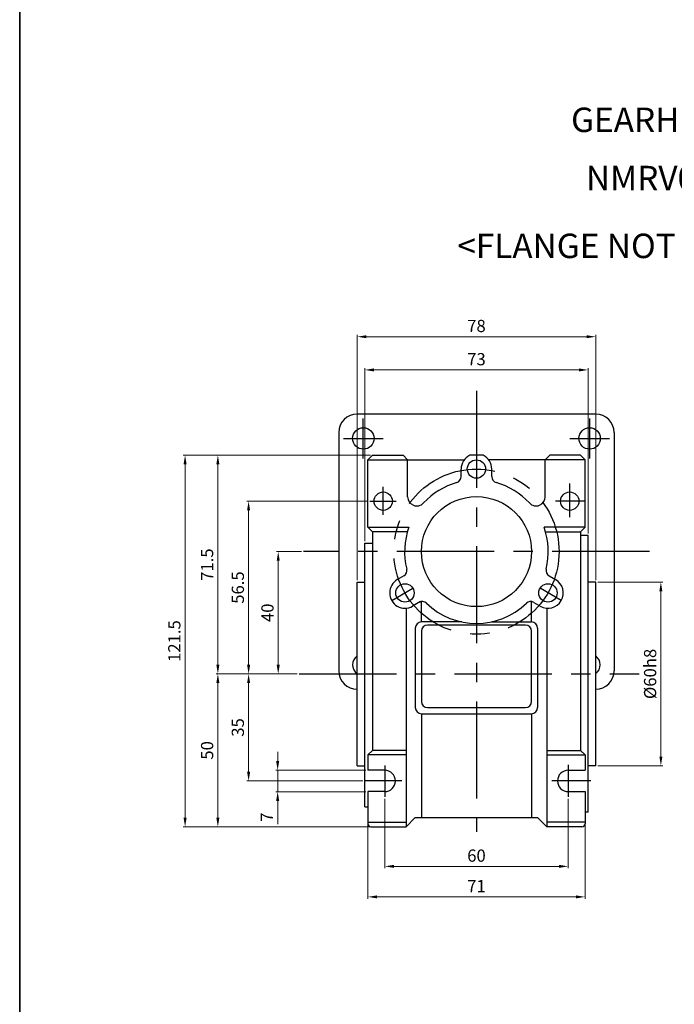
# Model space of a CAD drawing. Units: millimetres. Extents: x -59 to 781, y -6050 to -4159.
# Drawn here: x -59 to 155, y -4942 to -4620 of the extents above; entities that cross this region are included whole.
import ezdxf
from ezdxf.enums import TextEntityAlignment as Align

# ---------------------------------------------------------------- set-up
doc = ezdxf.new("R2010")
doc.units = ezdxf.units.MM
doc.linetypes.add('CENTER', pattern=[50.8, 31.75, -6.35, 6.35, -6.35])
doc.layers.add('DIM', color=3, linetype='Continuous')
doc.styles.get("Standard").update_dxf_attribs({"font": 'romans.shx', "bigfont": 'whgtxt.shx'})
doc.dimstyles.get("Standard").update_dxf_attribs({"dimtxt": 3, "dimasz": 2.5, "dimexe": 0.6, "dimexo": 0.65, "dimgap": 1, "dimtad": 1, "dimdec": 3, "dimzin": 9, "dimdsep": 46, "dimtxsty": 'Standard', "dimcen": 2.5, "dimclrd": 123, "dimclre": 123, "dimclrt": 3, "dimadec": 3, "dimazin": 2, "dimtfac": 1, "dimtdec": 3, "dimtix": 1, "dimtmove": 0, "dimatfit": 0, "dimfxl": 0, "dimlwd": 18, "dimlwe": 18, "dimarcsym": 0})

# ---------------------------------------------------------------- blocks, each defined once
blk = doc.blocks.new('*D380')
at = {"color": 123, "linetype": 'Continuous', "lineweight": 18}
for p, q in [((33.18, -4793.92), (24.99, -4793.92)), ((25.59, -4796.92), (25.59, -4830.92)), ((31.83, -4833.92), (24.99, -4833.92))]:
    blk.add_line(p, q, dxfattribs=at)
at = {"color": 123, "linetype": 'Continuous'}
for points in [[(25.09, -4796.92), (26.09, -4796.92), (25.59, -4793.92)], [(25.09, -4830.92), (26.09, -4830.92), (25.59, -4833.92)]]:
    blk.add_solid(points, dxfattribs=at)
at = {"layer": 'Defpoints', "color": 0, "linetype": 'Continuous'}
for p in [(33.83, -4793.92), (25.59, -4833.92), (32.48, -4833.92)]:
    blk.add_point(p, dxfattribs=at)
at = {"color": 3, "linetype": 'Continuous', "insert": (22.59, -4813.92), "char_height": 4, "attachment_point": 5, "rotation": 90}
blk.add_mtext('40', dxfattribs=at)
blk = doc.blocks.new('*D381')
at = {"color": 123, "linetype": 'Continuous', "lineweight": 18}
for p, q in [((54.91, -4777.42), (15.3, -4777.42)), ((15.9, -4830.92), (15.9, -4780.42)), ((31.83, -4833.92), (15.3, -4833.92))]:
    blk.add_line(p, q, dxfattribs=at)
at = {"color": 123, "linetype": 'Continuous'}
for points in [[(15.4, -4780.42), (16.4, -4780.42), (15.9, -4777.42)], [(15.4, -4830.92), (16.4, -4830.92), (15.9, -4833.92)]]:
    blk.add_solid(points, dxfattribs=at)
at = {"layer": 'Defpoints', "color": 0, "linetype": 'Continuous'}
for p in [(15.9, -4777.42), (55.56, -4777.42), (32.48, -4833.92)]:
    blk.add_point(p, dxfattribs=at)
at = {"color": 3, "linetype": 'Continuous', "insert": (12.9, -4805.67), "char_height": 4, "attachment_point": 5, "rotation": 90}
blk.add_mtext('56.5', dxfattribs=at)
blk = doc.blocks.new('*D382')
at = {"color": 123, "linetype": 'Continuous', "lineweight": 18}
for p, q in [((31.83, -4833.92), (15.3, -4833.92)), ((15.9, -4836.92), (15.9, -4865.92)), ((53.27, -4868.92), (15.3, -4868.92))]:
    blk.add_line(p, q, dxfattribs=at)
at = {"color": 123, "linetype": 'Continuous'}
for points in [[(15.4, -4836.92), (16.4, -4836.92), (15.9, -4833.92)], [(15.4, -4865.92), (16.4, -4865.92), (15.9, -4868.92)]]:
    blk.add_solid(points, dxfattribs=at)
at = {"layer": 'Defpoints', "color": 0, "linetype": 'Continuous'}
for p in [(32.48, -4833.92), (15.9, -4868.92), (53.92, -4868.92)]:
    blk.add_point(p, dxfattribs=at)
at = {"color": 3, "linetype": 'Continuous', "insert": (12.9, -4851.42), "char_height": 4, "attachment_point": 5, "rotation": 90}
blk.add_mtext('35', dxfattribs=at)
blk = doc.blocks.new('*D383')
at = {"color": 123, "linetype": 'Continuous', "lineweight": 18}
for p, q in [((25.41, -4862.42), (25.41, -4859.42)), ((54.27, -4865.42), (24.81, -4865.42)), ((25.41, -4865.42), (25.41, -4872.42)), ((54.27, -4872.42), (24.81, -4872.42)), ((25.41, -4875.42), (25.41, -4883.08))]:
    blk.add_line(p, q, dxfattribs=at)
at = {"color": 123, "linetype": 'Continuous'}
for points in [[(24.91, -4862.42), (25.91, -4862.42), (25.41, -4865.42)], [(24.91, -4875.42), (25.91, -4875.42), (25.41, -4872.42)]]:
    blk.add_solid(points, dxfattribs=at)
at = {"layer": 'Defpoints', "color": 0, "linetype": 'Continuous'}
for p in [(54.92, -4865.42), (25.41, -4872.42), (54.92, -4872.42)]:
    blk.add_point(p, dxfattribs=at)
at = {"color": 3, "linetype": 'Continuous', "insert": (22.41, -4880.75), "char_height": 4, "attachment_point": 5, "rotation": 90}
blk.add_mtext('7', dxfattribs=at)
blk = doc.blocks.new('*D384')
at = {"color": 123, "linetype": 'Continuous', "lineweight": 18}
for p, q in [((55.77, -4762.42), (-5.47, -4762.42)), ((-4.87, -4765.42), (-4.87, -4880.92)), ((55.77, -4883.92), (-5.47, -4883.92))]:
    blk.add_line(p, q, dxfattribs=at)
at = {"color": 123, "linetype": 'Continuous'}
for points in [[(-5.37, -4765.42), (-4.37, -4765.42), (-4.87, -4762.42)], [(-5.37, -4880.92), (-4.37, -4880.92), (-4.87, -4883.92)]]:
    blk.add_solid(points, dxfattribs=at)
at = {"layer": 'Defpoints', "color": 0, "linetype": 'Continuous'}
for p in [(56.42, -4762.42), (-4.87, -4883.92), (56.42, -4883.92)]:
    blk.add_point(p, dxfattribs=at)
at = {"color": 3, "linetype": 'Continuous', "insert": (-7.87, -4823.17), "char_height": 4, "attachment_point": 5, "rotation": 90}
blk.add_mtext('121.5', dxfattribs=at)
blk = doc.blocks.new('*D394')
at = {"color": 123, "linetype": 'Continuous', "lineweight": 18}
for p, q in [((60.42, -4874.74), (60.42, -4897.45)), ((120.42, -4874.72), (120.42, -4897.45)), ((63.42, -4896.85), (117.42, -4896.85))]:
    blk.add_line(p, q, dxfattribs=at)
at = {"color": 123, "linetype": 'Continuous'}
for points in [[(63.42, -4896.35), (63.42, -4897.35), (60.42, -4896.85)], [(117.42, -4896.35), (117.42, -4897.35), (120.42, -4896.85)]]:
    blk.add_solid(points, dxfattribs=at)
at = {"layer": 'Defpoints', "color": 0, "linetype": 'Continuous'}
for p in [(60.42, -4874.09), (120.42, -4874.07), (120.42, -4896.85)]:
    blk.add_point(p, dxfattribs=at)
at = {"color": 3, "linetype": 'Continuous', "insert": (90.42, -4893.85), "char_height": 4, "attachment_point": 5}
blk.add_mtext('60', dxfattribs=at)
blk = doc.blocks.new('*D395')
at = {"color": 123, "linetype": 'Continuous', "lineweight": 18}
for p, q in [((53.92, -4790.55), (53.92, -4733.9)), ((56.92, -4734.5), (123.92, -4734.5)), ((126.92, -4788.02), (126.92, -4733.9))]:
    blk.add_line(p, q, dxfattribs=at)
at = {"color": 123, "linetype": 'Continuous'}
for points in [[(56.92, -4734), (56.92, -4735), (53.92, -4734.5)], [(123.92, -4734), (123.92, -4735), (126.92, -4734.5)]]:
    blk.add_solid(points, dxfattribs=at)
at = {"layer": 'Defpoints', "color": 0, "linetype": 'Continuous'}
for p in [(126.92, -4734.5), (53.92, -4791.2), (126.92, -4788.67)]:
    blk.add_point(p, dxfattribs=at)
at = {"color": 3, "linetype": 'Continuous', "insert": (90.42, -4731.5), "char_height": 4, "attachment_point": 5}
blk.add_mtext('73', dxfattribs=at)
blk = doc.blocks.new('*D396')
at = {"color": 123, "linetype": 'Continuous', "lineweight": 18}
for p, q in [((51.42, -4803.27), (51.42, -4723.04)), ((54.42, -4723.64), (126.42, -4723.64)), ((129.42, -4803.27), (129.42, -4723.04))]:
    blk.add_line(p, q, dxfattribs=at)
at = {"color": 123, "linetype": 'Continuous'}
for points in [[(54.42, -4723.14), (54.42, -4724.14), (51.42, -4723.64)], [(126.42, -4723.14), (126.42, -4724.14), (129.42, -4723.64)]]:
    blk.add_solid(points, dxfattribs=at)
at = {"layer": 'Defpoints', "color": 0, "linetype": 'Continuous'}
for p in [(129.42, -4723.64), (51.42, -4803.92), (129.42, -4803.92)]:
    blk.add_point(p, dxfattribs=at)
at = {"color": 3, "linetype": 'Continuous', "insert": (90.42, -4720.64), "char_height": 4, "attachment_point": 5}
blk.add_mtext('78', dxfattribs=at)
blk = doc.blocks.new('*D397')
at = {"color": 123, "linetype": 'Continuous', "lineweight": 18}
for p, q in [((54.92, -4883.07), (54.92, -4907.43)), ((125.92, -4883.07), (125.92, -4907.43)), ((57.92, -4906.83), (122.92, -4906.83))]:
    blk.add_line(p, q, dxfattribs=at)
at = {"color": 123, "linetype": 'Continuous'}
for points in [[(57.92, -4906.33), (57.92, -4907.33), (54.92, -4906.83)], [(122.92, -4906.33), (122.92, -4907.33), (125.92, -4906.83)]]:
    blk.add_solid(points, dxfattribs=at)
at = {"layer": 'Defpoints', "color": 0, "linetype": 'Continuous'}
for p in [(54.92, -4882.42), (125.92, -4882.42), (125.92, -4906.83)]:
    blk.add_point(p, dxfattribs=at)
at = {"color": 3, "linetype": 'Continuous', "insert": (90.42, -4903.83), "char_height": 4, "attachment_point": 5}
blk.add_mtext('71', dxfattribs=at)
blk = doc.blocks.new('*D398')
at = {"color": 123, "linetype": 'Continuous', "lineweight": 18}
for p, q in [((130.07, -4803.92), (151.32, -4803.92)), ((150.72, -4806.92), (150.72, -4860.92)), ((130.07, -4863.92), (151.32, -4863.92))]:
    blk.add_line(p, q, dxfattribs=at)
at = {"color": 123, "linetype": 'Continuous'}
for points in [[(150.22, -4806.92), (151.22, -4806.92), (150.72, -4803.92)], [(150.22, -4860.92), (151.22, -4860.92), (150.72, -4863.92)]]:
    blk.add_solid(points, dxfattribs=at)
at = {"layer": 'Defpoints', "color": 0, "linetype": 'Continuous'}
for p in [(129.42, -4803.92), (129.42, -4863.92), (150.72, -4863.92)]:
    blk.add_point(p, dxfattribs=at)
at = {"color": 3, "linetype": 'Continuous', "insert": (147.72, -4833.92), "char_height": 4, "attachment_point": 5, "rotation": 90}
blk.add_mtext('%%C60h8', dxfattribs=at)
blk = doc.blocks.new('*D399')
at = {"color": 123, "linetype": 'Continuous', "lineweight": 18}
for p, q in [((55.77, -4762.42), (5.25, -4762.42)), ((5.85, -4830.92), (5.85, -4765.42)), ((31.83, -4833.92), (5.25, -4833.92))]:
    blk.add_line(p, q, dxfattribs=at)
at = {"color": 123, "linetype": 'Continuous'}
for points in [[(5.35, -4765.42), (6.35, -4765.42), (5.85, -4762.42)], [(5.35, -4830.92), (6.35, -4830.92), (5.85, -4833.92)]]:
    blk.add_solid(points, dxfattribs=at)
at = {"layer": 'Defpoints', "color": 0, "linetype": 'Continuous'}
for p in [(5.85, -4762.42), (56.42, -4762.42), (32.48, -4833.92)]:
    blk.add_point(p, dxfattribs=at)
at = {"color": 3, "linetype": 'Continuous', "insert": (2.85, -4798.17), "char_height": 4, "attachment_point": 5, "rotation": 90}
blk.add_mtext('71.5', dxfattribs=at)
blk = doc.blocks.new('*D400')
at = {"color": 123, "linetype": 'Continuous', "lineweight": 18}
for p, q in [((31.83, -4833.92), (5.25, -4833.92)), ((5.85, -4836.92), (5.85, -4880.92)), ((55.77, -4883.92), (5.25, -4883.92))]:
    blk.add_line(p, q, dxfattribs=at)
at = {"color": 123, "linetype": 'Continuous'}
for points in [[(5.35, -4836.92), (6.35, -4836.92), (5.85, -4833.92)], [(5.35, -4880.92), (6.35, -4880.92), (5.85, -4883.92)]]:
    blk.add_solid(points, dxfattribs=at)
at = {"layer": 'Defpoints', "color": 0, "linetype": 'Continuous'}
for p in [(32.48, -4833.92), (5.85, -4883.92), (56.42, -4883.92)]:
    blk.add_point(p, dxfattribs=at)
at = {"color": 3, "linetype": 'Continuous', "insert": (2.85, -4858.92), "char_height": 4, "attachment_point": 5, "rotation": 90}
blk.add_mtext('50', dxfattribs=at)

msp = doc.modelspace()

# ---------------------------------------------------------------- linework, layer by layer
for p, q in [((-58.9566, -6048.1824), (-58.9566, -4159.0411)), ((-58.9566, -4242.552), (-58.9566, -5489.3996)), ((129.4163, -4748.9173), (51.4163, -4748.9173)), ((45.4163, -4754.9173), (45.4163, -4832.9173)), ((135.4163, -4754.9173), (135.4163, -4832.9173)), ((54.9163, -4763.9173), (56.4163, -4762.4173)), ((54.9163, -4763.9173), (86.4163, -4763.9173)), ((54.9163, -4785.9173), (54.9163, -4763.9173)), ((56.4163, -4762.4173), (66.4163, -4762.4173)), ((67.9163, -4763.9173), (66.4163, -4762.4173)), ((67.9163, -4775.973), (67.9163, -4763.9173)), ((92.5958, -4762.4173), (88.2369, -4762.4173)), ((125.9163, -4763.9173), (94.4163, -4763.9173)), ((112.9163, -4763.9173), (114.4163, -4762.4173)), ((112.9163, -4775.973), (112.9163, -4763.9173)), ((124.4163, -4762.4173), (114.4163, -4762.4173)), ((125.9163, -4763.9173), (124.4163, -4762.4173)), ((125.9163, -4785.9173), (125.9163, -4763.9173)), ((85.4163, -4769.3969), (85.4163, -4766.9173)), ((95.4163, -4766.7819), (95.4145, -4766.7808)), ((95.4163, -4769.3969), (95.4163, -4766.7819)), ((54.9163, -4785.9173), (68.32, -4785.9173)), ((54.9163, -4785.9173), (56.4163, -4787.4173)), ((56.4163, -4787.4173), (56.4163, -4858.9173)), ((67.8332, -4787.4173), (56.4163, -4787.4173)), ((125.9163, -4785.9173), (112.5127, -4785.9173)), ((112.9995, -4787.4173), (124.4163, -4787.4173)), ((125.9163, -4785.9173), (124.4163, -4787.4173)), ((124.4163, -4787.4173), (124.4163, -4858.9173)), ((53.9163, -4877.4173), (53.9163, -4791.1991)), ((56.4163, -4791.2173), (53.9163, -4791.2173)), ((126.9163, -4788.6673), (124.4163, -4788.6673)), ((126.9163, -4879.1673), (126.9163, -4788.6673)), ((51.4163, -4863.9173), (51.4163, -4803.9173)), ((51.4163, -4803.9173), (53.9163, -4803.9173)), ((66.681, -4801.8474), (64.4163, -4803.1549)), ((64.4163, -4803.1549), (64.4163, -4803.1571)), ((114.1516, -4801.8474), (116.299, -4803.0872)), ((129.4163, -4803.9173), (126.9163, -4803.9173)), ((129.4163, -4863.9173), (129.4163, -4803.9173)), ((72.1317, -4810.2475), (69.5336, -4811.7475)), ((72.4163, -4816.9173), (72.4163, -4810.1118)), ((108.4163, -4816.9173), (108.4163, -4810.2573)), ((109.1516, -4810.5077), (111.4163, -4811.8152)), ((67.4163, -4812.4027), (67.4163, -4883.9173)), ((111.4163, -4811.8152), (111.4182, -4811.8141)), ((113.4163, -4812.4027), (113.4163, -4883.9173)), ((85.5945, -4816.9173), (72.4163, -4816.9173)), ((95.2382, -4816.9173), (108.4163, -4816.9173)), ((70.4163, -4818.9173), (70.4163, -4844.9173)), ((72.4163, -4819.9173), (72.4163, -4842.9173)), ((106.4163, -4817.9173), (74.4163, -4817.9173)), ((108.4163, -4842.9173), (108.4163, -4819.9173)), ((110.4163, -4818.9173), (110.4163, -4844.9173)), ((74.4163, -4844.9173), (106.4163, -4844.9173)), ((72.4163, -4846.9173), (72.4163, -4880.9173)), ((72.4163, -4846.9173), (108.4163, -4846.9173)), ((108.4163, -4846.9173), (108.4163, -4880.9173)), ((54.9163, -4860.4173), (56.4163, -4858.9173)), ((67.4163, -4858.9173), (56.4163, -4858.9173)), ((113.4163, -4858.9173), (124.4163, -4858.9173)), ((125.9163, -4860.4173), (124.4163, -4858.9173)), ((67.4163, -4860.4173), (54.9163, -4860.4173)), ((54.9163, -4860.4173), (54.9163, -4865.4173)), ((113.4163, -4860.4173), (125.9163, -4860.4173)), ((125.9163, -4860.4173), (125.9163, -4865.4173)), ((51.4163, -4863.9173), (53.9163, -4863.9173)), ((129.4163, -4863.9173), (126.9163, -4863.9173)), ((54.9163, -4872.4173), (54.9163, -4882.9173)), ((125.9163, -4872.4173), (125.9163, -4882.9173)), ((53.9163, -4877.4173), (54.9163, -4877.4173)), ((67.4163, -4883.9173), (70.4163, -4880.9173)), ((70.4163, -4880.9173), (110.4163, -4880.9173)), ((113.4163, -4883.9173), (110.4163, -4880.9173)), ((126.9163, -4879.1673), (125.9163, -4879.1673)), ((54.9163, -4882.4173), (67.4163, -4882.4173)), ((55.9163, -4883.9173), (67.4163, -4883.9173)), ((125.9163, -4882.4173), (113.4163, -4882.4173)), ((124.9163, -4883.9173), (113.4163, -4883.9173))]:
    msp.add_line(p, q)
at = {"color": 1, "linetype": 'CENTER'}
for p, q in [((90.4163, -4741.3497), (90.4163, -4885.5787)), ((53.4163, -4763.4173), (53.4163, -4750.4173)), ((127.4163, -4750.4173), (127.4163, -4763.4173)), ((46.9163, -4756.9173), (59.9163, -4756.9173)), ((120.9163, -4756.9173), (133.9163, -4756.9173)), ((120.9163, -4782.6401), (120.9163, -4771.6401)), ((59.9163, -4781.8765), (59.9163, -4772.7826)), ((55.561, -4777.4173), (64.1518, -4777.4173)), ((125.8882, -4777.4173), (116.2908, -4777.4173)), ((146.9776, -4793.9173), (33.8286, -4793.9173)), ((62.7035, -4809.9173), (69.6317, -4805.9173)), ((118.1291, -4809.9173), (111.2009, -4805.9173)), ((32.4755, -4833.9173), (143.5881, -4833.9173)), ((60.4163, -4863.8839), (60.4163, -4874.0871)), ((120.4163, -4863.6177), (120.4163, -4874.0693)), ((66.0565, -4868.9173), (53.9163, -4868.9173)), ((127.8337, -4868.9173), (115.1018, -4868.9173))]:
    msp.add_line(p, q, dxfattribs=at)
at = {"linetype": 'Continuous'}
for p, q in [((60.4163, -4865.4173), (54.9163, -4865.4173)), ((120.4163, -4865.4173), (125.9163, -4865.4173)), ((60.4163, -4872.4173), (54.9163, -4872.4173)), ((120.4163, -4872.4173), (125.9163, -4872.4173))]:
    msp.add_line(p, q, dxfattribs=at)
for centre, radius in [((53.4163, -4756.9173), 3.5), ((127.4163, -4756.9173), 3.5), ((90.4163, -4766.9173), 3), ((59.9163, -4777.4173), 3), ((120.9163, -4777.4173), 3), ((90.4163, -4793.9173), 18), ((67.0336, -4807.4173), 3), ((113.799, -4807.4173), 3)]:
    msp.add_circle(centre, radius)
at = {"color": 1, "linetype": 'CENTER'}
msp.add_circle((90.4163, -4793.9173), 27, dxfattribs=at)
for centre, radius, start, end in [((51.4163, -4754.9173), 6, 90, 180), ((129.4163, -4754.9173), 6, 0, 90), ((90.4163, -4766.9173), 5, 115.841933, 180), ((90.4163, -4766.9173), 5, 0, 64.158067), ((90.4163, -4793.9173), 23.5, 105.932804, 137.379009), ((83.4163, -4769.3969), 2, 285.932804, 0), ((97.4163, -4769.3969), 2, 180, 254.067196), ((90.4163, -4793.9173), 23.5, 42.620991, 74.067196), ((70.9163, -4775.973), 3, 180, 317.379009), ((109.9163, -4775.973), 3, 222.620991, 0), ((90.4163, -4793.9173), 23.5, 160.097198, 194.067196), ((90.4163, -4793.9173), 23.5, 345.932804, 19.902802), ((65.681, -4800.1154), 2, 300, 14.067196), ((115.1516, -4800.1154), 2, 165.932804, 240), ((67.0336, -4807.4173), 5, 120, 300), ((113.799, -4807.4173), 5, 240, 60), ((72.681, -4812.2397), 2, 45.932804, 120), ((108.1516, -4812.2397), 2, 60, 134.067196), ((90.4163, -4793.9173), 23.5, 225.932804, 314.067196), ((72.4163, -4818.9173), 2, 90, 180), ((108.4163, -4818.9173), 2, 0, 90), ((74.4163, -4819.9173), 2, 90, 180), ((106.4163, -4819.9173), 2, 0, 90), ((53.4163, -4830.9173), 3.5, 124.849905, 235.150095), ((127.4163, -4830.9173), 3.5, 304.849905, 55.150095), ((51.4163, -4832.9173), 6, 180, 270), ((129.4163, -4832.9173), 6, 270, 0), ((72.4163, -4844.9173), 2, 180, 270), ((74.4163, -4842.9173), 2, 180, 270), ((106.4163, -4842.9173), 2, 270, 0), ((108.4163, -4844.9173), 2, 270, 0), ((55.9163, -4882.9173), 1, 180, 270), ((124.9163, -4882.9173), 1, 270, 0)]:
    msp.add_arc(centre, radius, start, end)
at = {"linetype": 'Continuous'}
for centre, start, end in [((60.4163, -4868.9173), 270, 90), ((120.4163, -4868.9173), 90, 270)]:
    msp.add_arc(centre, 3.5, start, end, dxfattribs=at)

# ---------------------------------------------------------------- texts
at = {"layer": 'DIM'}
for s, p in [('GEARHEAD', (149.3692, -4652.7072)), ('NMRV040', (150.2769, -4671.7517)), ('<FLANGE NOT ATTACHED>', (151.7057, -4693.9287))]:
    msp.add_text(s, height=8, dxfattribs=at).set_placement(p, align=Align.MIDDLE_CENTER)

# ---------------------------------------------------------------- dimensions: what is measured, and where the dimension line sits
at = {"linetype": 'Continuous'}
for base, p1, p2, picture, middle in [((129.4163, -4723.6432), (51.4163, -4803.9173), (129.4163, -4803.9173), '*D396', (90.4163, -4720.6432)), ((126.9163, -4734.5042), (53.9163, -4791.1991), (126.9163, -4788.6673), '*D395', (90.4163, -4731.5042)), ((120.4163, -4896.8455), (60.4163, -4874.0871), (120.4163, -4874.0693), '*D394', (90.4163, -4893.8455)), ((125.9163, -4906.8314), (54.9163, -4882.4173), (125.9163, -4882.4173), '*D397', (90.4163, -4903.8314))]:
    dim = msp.add_linear_dim(base=base, p1=p1, p2=p2, dimstyle='Standard', override={"dimtxt": 4, "dimasz": 3}, dxfattribs=at)
    dim.commit()
    dim.dimension.update_dxf_attribs({"geometry": picture, "text_midpoint": middle})
for base, p1, p2, picture, middle in [((-4.8657, -4883.9173), (56.4163, -4762.4173), (56.4163, -4883.9173), '*D384', (-7.8657, -4823.1673)), ((5.851, -4762.4173), (32.4755, -4833.9173), (56.4163, -4762.4173), '*D399', (2.851, -4798.1673)), ((15.8974, -4777.4173), (32.4755, -4833.9173), (55.561, -4777.4173), '*D381', (12.8974, -4805.6673)), ((25.5942, -4833.9173), (33.8286, -4793.9173), (32.4755, -4833.9173), '*D380', (22.5942, -4813.9173)), ((5.851, -4883.9173), (32.4755, -4833.9173), (56.4163, -4883.9173), '*D400', (2.851, -4858.9173)), ((15.8974, -4868.9173), (32.4755, -4833.9173), (53.9163, -4868.9173), '*D382', (12.8974, -4851.4173))]:
    dim = msp.add_linear_dim(base=base, p1=p1, p2=p2, angle=90, dimstyle='Standard', override={"dimtxt": 4, "dimasz": 3}, dxfattribs=at)
    dim.commit()
    dim.dimension.update_dxf_attribs({"geometry": picture, "text_midpoint": middle})
dim = msp.add_linear_dim(base=(150.7189, -4863.9173), p1=(129.4163, -4803.9173), p2=(129.4163, -4863.9173), angle=90, text='%%C<>h8', dimstyle='Standard', override={"dimtxt": 4, "dimasz": 3}, dxfattribs=at)
dim.commit()
dim.dimension.update_dxf_attribs({"geometry": '*D398', "text_midpoint": (147.7189, -4833.9173)})
dim = msp.add_linear_dim(base=(25.4051, -4872.4173), p1=(54.9163, -4865.4173), p2=(54.9163, -4872.4173), angle=90, dimstyle='Standard', override={"dimtxt": 4, "dimasz": 3}, dxfattribs=at)
dim.commit()
dim.dimension.update_dxf_attribs({"geometry": '*D383', "text_midpoint": (25.4051, -4880.7507), "dimtype": 160})

doc.saveas('drawing.dxf')
